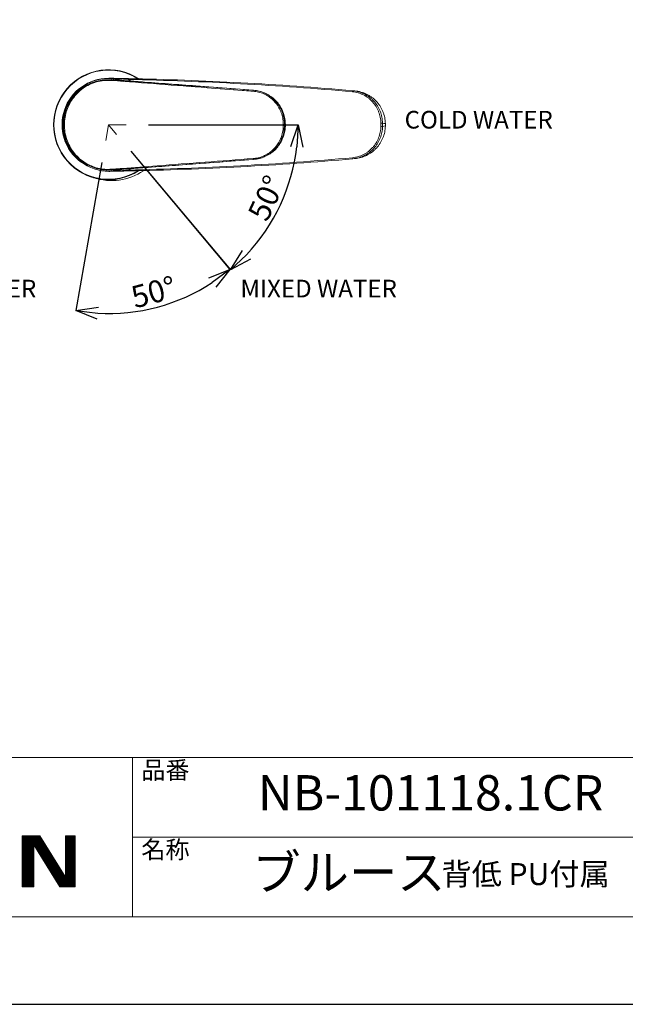
# Model space of a CAD drawing. Units: millimetres. Extents: x -1045 to -205, y -528 to 660.
# Drawn here: x -821 to -547, y -528 to -82 of the extents above; entities that cross this region are included whole.
import ezdxf
from ezdxf.enums import TextEntityAlignment as Align

# ---------------------------------------------------------------- set-up
doc = ezdxf.new("R2010")
doc.units = ezdxf.units.MM
doc.header["$PDSIZE"] = -1
for name, color, linetype, lineweight in [('図面枠', 1, 'Continuous', 20), ('寸法', 3, 'Continuous', 20), ('文字', 4, 'Continuous', 15), ('細線', 7, 'Continuous', 9)]:
    doc.layers.add(name, color=color, linetype=linetype, lineweight=lineweight)
doc.styles.add('japanese', font='romans.shx', dxfattribs={"bigfont": 'bigfont.shx'})
doc.dimstyles.new('KIHON', dxfattribs={"dimscale": 10, "dimtxt": 2.5, "dimasz": 2.5, "dimexe": 0, "dimexo": 2, "dimgap": 1, "dimtad": 1, "dimdec": 0, "dimdsep": 46, "dimtxsty": 'japanese', "dimblk": 'OPEN30', "dimcen": 2.5, "dimadec": 0, "dimazin": 0, "dimtfac": 1, "dimtdec": 0, "dimtmove": 0, "dimatfit": 0, "dimfxl": 1, "dimarcsym": 0})

# ---------------------------------------------------------------- blocks, each defined once
blk = doc.blocks.new('_Open30')
at = {"color": 0, "linetype": 'ByBlock', "lineweight": -2}
for p, q in [((-1, 0.268), (0, 0)), ((0, 0), (-1, -0.268)), ((0, 0), (-1, 0))]:
    blk.add_line(p, q, dxfattribs=at)
blk = doc.blocks.new('_D_16')
at = {"layer": 'Defpoints', "color": 0}
for p in [(-780.5, -129.94), (-780.5, -129.94), (-772.49, -129.94), (-776.86, -134.29), (-698.34, -154.54)]:
    blk.add_point(p, dxfattribs=at)
at = {"layer": '寸法', "color": 0, "lineweight": -2}
for p, q in [((-762.49, -129.94), (-694.73, -129.94)), ((-770.43, -141.95), (-725.37, -195.64))]:
    blk.add_line(p, q, dxfattribs=at)
blk.add_arc((-780.5, -129.94), 85.77, 316.684, 353.316, dxfattribs=at)
at = {"layer": '寸法', "color": 0, "lineweight": -2, "xscale": 10, "yscale": 10, "zscale": 10}
for p, rotation in [((-694.73, -129.94), 86.65798970104528), ((-725.37, -195.64), 223.3420102997681)]:
    blk.add_blockref('_Open30', p, dxfattribs=dict(at, rotation=rotation))
at = {"layer": '寸法', "color": 0, "lineweight": 5, "insert": (-717.87, -170.18), "char_height": 10, "attachment_point": 1, "rotation": 65, "style": 'japanese'}
blk.add_mtext('50°', dxfattribs=at)
blk = doc.blocks.new('_D_17')
at = {"layer": 'Defpoints', "color": 0}
for p in [(-780.5, -129.94), (-780.5, -129.94), (-781.77, -137.12), (-776.86, -134.29), (-746.65, -208.41)]:
    blk.add_point(p, dxfattribs=at)
at = {"layer": '寸法', "color": 0, "lineweight": -2}
for p, q in [((-770.43, -141.95), (-725.57, -195.41)), ((-783.51, -146.97), (-795.34, -214.1))]:
    blk.add_line(p, q, dxfattribs=at)
blk.add_arc((-780.5, -129.94), 85.46, 266.7081, 303.2919, dxfattribs=at)
at = {"layer": '寸法', "color": 0, "lineweight": -2, "xscale": 10, "yscale": 10, "zscale": 10}
for p, rotation in [((-725.57, -195.41), 36.64592977487248), ((-795.34, -214.1), 173.3540702271835)]:
    blk.add_blockref('_Open30', p, dxfattribs=dict(at, rotation=rotation))
at = {"layer": '寸法', "color": 0, "lineweight": 5, "insert": (-771.15, -203.49), "char_height": 10, "attachment_point": 1, "rotation": 15, "style": 'japanese'}
blk.add_mtext('50°', dxfattribs=at)

msp = doc.modelspace()

# ---------------------------------------------------------------- linework, layer by layer
at = {"layer": 'Defpoints', "linetype": 'Continuous'}
msp.add_lwpolyline([(-1044.78, -528.14), (-204.78, -528.14), (-204.78, 659.86), (-1044.78, 659.86)], close=True, dxfattribs=at)
at = {"layer": '図面枠', "linetype": 'Continuous'}
for p, q in [((-239.89, -416.47), (-1009.68, -416.47)), ((-769.68, -488.47), (-769.68, -416.47)), ((-499.89, -452.47), (-769.68, -452.47)), ((-239.89, -488.47), (-1009.68, -488.47))]:
    msp.add_line(p, q, dxfattribs=at)
at = {"layer": '細線', "linetype": 'Continuous'}
for p, q in [((-796.1, -110.51), (-795.75, -110.21)), ((-795.75, -110.21), (-795.25, -109.86)), ((-779.02, -109.56), (-778.99, -109)), ((-774.87, -109.65), (-774.59, -109.73)), ((-771.56, -109.45), (-770.06, -110.17)), ((-715.02, -114.33), (-714.84, -114.33)), ((-670.02, -114.52), (-669.02, -114.61)), ((-780.5, -129.94), (-781.77, -137.12)), ((-780.5, -129.94), (-772.49, -129.94)), ((-780.5, -129.94), (-776.86, -134.29)), ((-701.43, -130.21), (-701.43, -129.77)), ((-700.9, -129.77), (-700.48, -129.77)), ((-700.9, -129.77), (-700.9, -130.21)), ((-700.48, -130.21), (-700.9, -130.21)), ((-700.48, -130.21), (-700.48, -129.77)), ((-700.45, -130.21), (-700.45, -129.77)), ((-714.84, -145.65), (-715.02, -145.65)), ((-669.02, -145.27), (-670.02, -145.36)), ((-779.02, -150.42), (-778.99, -150.98)), ((-819.55, -451.94), (-819.55, -474.96)), ((-811.66, -451.94), (-819.55, -451.94)), ((-819.55, -451.94), (-811.66, -451.94)), ((-819.55, -452.34), (-811.41, -452.34)), ((-819.55, -452.74), (-811.16, -452.74)), ((-819.55, -453.14), (-810.91, -453.14)), ((-819.55, -453.54), (-810.66, -453.54)), ((-819.55, -453.94), (-810.41, -453.94)), ((-819.55, -454.34), (-810.16, -454.34)), ((-811.66, -451.94), (-800.04, -470.54)), ((-800.04, -470.54), (-800.04, -451.94)), ((-795.64, -451.94), (-800.04, -451.94)), ((-800.04, -451.94), (-795.64, -451.94)), ((-800.04, -452.34), (-795.64, -452.34)), ((-800.04, -452.74), (-795.64, -452.74)), ((-800.04, -453.14), (-795.64, -453.14)), ((-800.04, -453.54), (-795.64, -453.54)), ((-800.04, -453.94), (-795.64, -453.94)), ((-800.04, -454.34), (-795.64, -454.34)), ((-795.64, -474.96), (-795.64, -451.94)), ((-819.55, -454.74), (-809.91, -454.74)), ((-819.55, -455.14), (-809.66, -455.14)), ((-819.55, -455.54), (-809.41, -455.54)), ((-819.55, -455.94), (-814.35, -455.94)), ((-819.55, -456.34), (-814.35, -456.34)), ((-819.55, -456.74), (-814.35, -456.74)), ((-819.55, -457.14), (-814.35, -457.14)), ((-819.55, -457.54), (-814.35, -457.54)), ((-819.55, -457.94), (-814.35, -457.94)), ((-819.55, -458.34), (-814.35, -458.34)), ((-819.55, -458.74), (-814.35, -458.74)), ((-814.35, -455.94), (-802.47, -474.96)), ((-814.35, -455.94), (-814.35, -474.96)), ((-814.35, -455.94), (-809.16, -455.94)), ((-814.1, -456.34), (-808.91, -456.34)), ((-813.85, -456.74), (-808.66, -456.74)), ((-813.6, -457.14), (-808.41, -457.14)), ((-813.35, -457.54), (-808.16, -457.54)), ((-813.1, -457.94), (-807.91, -457.94)), ((-812.85, -458.34), (-807.66, -458.34)), ((-812.6, -458.74), (-807.41, -458.74)), ((-800.04, -454.74), (-795.64, -454.74)), ((-800.04, -455.14), (-795.64, -455.14)), ((-800.04, -455.54), (-795.64, -455.54)), ((-800.04, -455.94), (-795.64, -455.94)), ((-800.04, -456.34), (-795.64, -456.34)), ((-800.04, -456.74), (-795.64, -456.74)), ((-800.04, -457.14), (-795.64, -457.14)), ((-800.04, -457.54), (-795.64, -457.54)), ((-800.04, -457.94), (-795.64, -457.94)), ((-800.04, -458.34), (-795.64, -458.34)), ((-800.04, -458.74), (-795.64, -458.74)), ((-819.55, -459.14), (-814.35, -459.14)), ((-819.55, -459.54), (-814.35, -459.54)), ((-819.55, -459.94), (-814.35, -459.94)), ((-819.55, -460.34), (-814.35, -460.34)), ((-819.55, -460.74), (-814.35, -460.74)), ((-819.55, -461.14), (-814.35, -461.14)), ((-819.55, -461.54), (-814.35, -461.54)), ((-819.55, -461.94), (-814.35, -461.94)), ((-819.55, -462.34), (-814.35, -462.34)), ((-819.55, -462.74), (-814.35, -462.74)), ((-819.55, -463.14), (-814.35, -463.14)), ((-819.55, -463.54), (-814.35, -463.54)), ((-812.35, -459.14), (-807.16, -459.14)), ((-812.1, -459.54), (-806.91, -459.54)), ((-811.85, -459.94), (-806.66, -459.94)), ((-811.6, -460.34), (-806.41, -460.34)), ((-811.35, -460.74), (-806.16, -460.74)), ((-811.1, -461.14), (-805.91, -461.14)), ((-810.85, -461.54), (-805.66, -461.54)), ((-810.6, -461.94), (-805.41, -461.94)), ((-810.35, -462.34), (-805.16, -462.34)), ((-810.1, -462.74), (-804.91, -462.74)), ((-809.85, -463.14), (-804.66, -463.14)), ((-809.6, -463.54), (-804.41, -463.54)), ((-800.04, -459.14), (-795.64, -459.14)), ((-800.04, -459.54), (-795.64, -459.54)), ((-800.04, -459.94), (-795.64, -459.94)), ((-800.04, -460.34), (-795.64, -460.34)), ((-800.04, -460.74), (-795.64, -460.74)), ((-800.04, -461.14), (-795.64, -461.14)), ((-800.04, -461.54), (-795.64, -461.54)), ((-800.04, -461.94), (-795.64, -461.94)), ((-800.04, -462.34), (-795.64, -462.34)), ((-800.04, -462.74), (-795.64, -462.74)), ((-800.04, -463.14), (-795.64, -463.14)), ((-800.04, -463.54), (-795.64, -463.54)), ((-819.55, -463.94), (-814.35, -463.94)), ((-819.55, -464.34), (-814.35, -464.34)), ((-819.55, -464.74), (-814.35, -464.74)), ((-819.55, -465.14), (-814.35, -465.14)), ((-819.55, -465.54), (-814.35, -465.54)), ((-819.55, -465.94), (-814.35, -465.94)), ((-819.55, -466.34), (-814.35, -466.34)), ((-819.55, -466.74), (-814.35, -466.74)), ((-819.55, -467.14), (-814.35, -467.14)), ((-819.55, -467.54), (-814.35, -467.54)), ((-819.55, -467.94), (-814.35, -467.94)), ((-809.35, -463.94), (-804.16, -463.94)), ((-809.1, -464.34), (-803.91, -464.34)), ((-808.85, -464.74), (-803.66, -464.74)), ((-808.6, -465.14), (-803.41, -465.14)), ((-808.35, -465.54), (-803.16, -465.54)), ((-808.1, -465.94), (-802.91, -465.94)), ((-807.85, -466.34), (-802.66, -466.34)), ((-807.6, -466.74), (-802.41, -466.74)), ((-807.35, -467.14), (-802.16, -467.14)), ((-807.1, -467.54), (-801.91, -467.54)), ((-806.85, -467.94), (-801.66, -467.94)), ((-800.04, -463.94), (-795.64, -463.94)), ((-800.04, -464.34), (-795.64, -464.34)), ((-800.04, -464.74), (-795.64, -464.74)), ((-800.04, -465.14), (-795.64, -465.14)), ((-800.04, -465.54), (-795.64, -465.54)), ((-800.04, -465.94), (-795.64, -465.94)), ((-800.04, -466.34), (-795.64, -466.34)), ((-800.04, -466.74), (-795.64, -466.74)), ((-800.04, -467.14), (-795.64, -467.14)), ((-800.04, -467.54), (-795.64, -467.54)), ((-800.04, -467.94), (-795.64, -467.94)), ((-819.55, -468.34), (-814.35, -468.34)), ((-819.55, -468.74), (-814.35, -468.74)), ((-819.55, -469.14), (-814.35, -469.14)), ((-819.55, -469.54), (-814.35, -469.54)), ((-819.55, -469.94), (-814.35, -469.94)), ((-819.55, -470.34), (-814.35, -470.34)), ((-819.55, -470.74), (-814.35, -470.74)), ((-819.55, -471.14), (-814.35, -471.14)), ((-819.55, -471.54), (-814.35, -471.54)), ((-819.55, -471.94), (-814.35, -471.94)), ((-819.55, -472.34), (-814.35, -472.34)), ((-806.6, -468.34), (-801.41, -468.34)), ((-806.35, -468.74), (-801.16, -468.74)), ((-806.1, -469.14), (-800.91, -469.14)), ((-805.85, -469.54), (-800.66, -469.54)), ((-805.6, -469.94), (-800.41, -469.94)), ((-805.35, -470.34), (-800.16, -470.34)), ((-805.1, -470.74), (-795.64, -470.74)), ((-804.85, -471.14), (-795.64, -471.14)), ((-804.6, -471.54), (-795.64, -471.54)), ((-804.35, -471.94), (-795.64, -471.94)), ((-804.1, -472.34), (-795.64, -472.34)), ((-800.04, -468.34), (-795.64, -468.34)), ((-800.04, -468.74), (-795.64, -468.74)), ((-800.04, -469.14), (-795.64, -469.14)), ((-800.04, -469.54), (-795.64, -469.54)), ((-800.04, -469.94), (-795.64, -469.94)), ((-800.04, -470.34), (-795.64, -470.34)), ((-819.55, -472.74), (-814.35, -472.74)), ((-819.55, -473.14), (-814.35, -473.14)), ((-819.55, -473.54), (-814.35, -473.54)), ((-819.55, -473.94), (-814.35, -473.94)), ((-819.55, -474.34), (-814.35, -474.34)), ((-819.55, -474.74), (-814.35, -474.74)), ((-819.55, -474.96), (-814.35, -474.96)), ((-803.85, -472.74), (-795.64, -472.74)), ((-803.6, -473.14), (-795.64, -473.14)), ((-803.35, -473.54), (-795.64, -473.54)), ((-803.1, -473.94), (-795.64, -473.94)), ((-802.85, -474.34), (-795.64, -474.34)), ((-802.6, -474.74), (-795.64, -474.74)), ((-802.47, -474.96), (-795.64, -474.96))]:
    msp.add_line(p, q, dxfattribs=at)
at = {"layer": '細線', "linetype": 'Continuous', "flags": 128}
for points in [[(-780.5, -108.89), (-777.76, -109.07), (-775.55, -109.48)], [(-655.25, -129.4), (-655.98, -129.3), (-656.53, -129.22)], [(-700.48, -129.77), (-700.45, -129.77), (-700.44, -129.77)], [(-700.48, -130.21), (-700.45, -130.21), (-700.44, -130.21)], [(-656.53, -130.66), (-655.98, -130.58), (-655.25, -130.48)], [(-775.42, -150.37), (-777.76, -150.81), (-779.64, -150.98)]]:
    msp.add_lwpolyline(points, dxfattribs=at)
at = {"layer": '細線', "linetype": 'Continuous'}
for centre, radius, start, end in [((-780.5, -129.94), 24.91, 57.0364, 303.0251), ((-780.5, -129.94), 24.71, 57.5505, 302.6049), ((-780.5, -129.94), 21.05, 90, 233.0069), ((-780.45, -129.99), 21.05, 87.6746, 89.6931), ((-780.45, -129.99), 21.05, 87.0426, 89.6931), ((-778.67, -109.87), 0.469, 139.2871, 181.8436), ((-770.44, -109.4), 1.12, 161.1491, 182.7014), ((-714.41, -114.71), 0.715, 148.165, 182.367), ((-668.94, -115.02), 1.19, 155.3496, 179.7395), ((-656.85, -144.04), 14.83, 88.7508, 91.6411), ((-701, -221.48), 91.72, 89.9378, 90.2696), ((-701, -38.5), 91.71, 269.7304, 270.0622), ((-656.85, -115.83), 14.83, 268.3589, 271.2492), ((-714.41, -145.27), 0.715, 177.6331, 211.8349), ((-668.94, -144.86), 1.19, 180.2605, 204.6504), ((-779.17, -129.67), 25.56, 251.4559, 304.3359), ((-780.45, -129.99), 21.05, 270.3069, 272.9574), ((-780.45, -129.99), 21.05, 270.3069, 272.3284), ((-778.67, -150.11), 0.469, 178.1561, 220.7132), ((-770.44, -150.48), 1.12, 177.2986, 198.8509)]:
    msp.add_arc(centre, radius, start, end, dxfattribs=at)
for centre, major_axis, start_param, end_param in [((-779.13, -111.08), (0.15, 2.09), 5.620682, 6.283185), ((-779.13, -148.89), (-0.15, 2.09), 3.141593, 3.804096)]:
    msp.add_ellipse(centre, major_axis=major_axis, ratio=0.745432, start_param=start_param, end_param=end_param, dxfattribs=at)
for points, knots in [([(-780.43, -108.94), (-780.51, -108.95), (-781.31, -108.96), (-783.4, -109.11), (-786.65, -109.83), (-790.26, -111.36), (-793.57, -113.58), (-796.38, -116.34), (-798.59, -119.53), (-800.13, -122.89), (-801.03, -126.39), (-801.34, -129.8), (-801.09, -133.14), (-800.36, -136.31), (-799.16, -139.3), (-797.53, -142.09), (-795.47, -144.59), (-792.99, -146.82), (-790.14, -148.64), (-787.01, -149.99), (-783.75, -150.85), (-781.53, -150.97), (-780.43, -151.03)], [0, 0, 0, 0, 0.003775, 0.038735, 0.100187, 0.161622, 0.223276, 0.284893, 0.340992, 0.397062, 0.44768, 0.498289, 0.545614, 0.592946, 0.640057, 0.687182, 0.736747, 0.786329, 0.84014, 0.893966, 0.94698, 1, 1, 1, 1]), ([(-779.02, -150.42), (-780.07, -150.45), (-782.18, -150.52), (-785.34, -149.98), (-788.42, -148.98), (-791.27, -147.51), (-793.87, -145.6), (-796.15, -143.3), (-798.08, -140.59), (-799.58, -137.54), (-800.58, -134.21), (-801, -130.78), (-800.84, -127.33), (-800.13, -124.04), (-798.9, -120.89), (-797.17, -117.99), (-794.95, -115.37), (-792.31, -113.15), (-789.31, -111.39), (-786.05, -110.17), (-782.56, -109.47), (-780.22, -109.53), (-779.02, -109.56)], [0, 0, 0, 0, 0.046986, 0.095293, 0.142315, 0.190716, 0.23747, 0.285432, 0.334976, 0.385869, 0.436867, 0.489434, 0.53887, 0.589763, 0.638839, 0.689246, 0.739982, 0.792207, 0.84242, 0.894279, 0.946212, 1, 1, 1, 1]), ([(-779.14, -109.88), (-780.28, -109.85), (-782.57, -109.79), (-785.96, -110.46), (-789.15, -111.66), (-792.08, -113.38), (-794.66, -115.57), (-796.83, -118.14), (-798.51, -121.01), (-799.71, -124.09), (-800.4, -127.35), (-800.56, -130.73), (-800.16, -134.13), (-799.2, -137.4), (-797.73, -140.42), (-795.86, -143.08), (-793.63, -145.36), (-791.11, -147.23), (-788.32, -148.68), (-785.33, -149.67), (-782.23, -150.19), (-780.17, -150.13), (-779.14, -150.1)], [0, 0, 0, 0, 0.052646, 0.105273, 0.156114, 0.206971, 0.258431, 0.309907, 0.359823, 0.409735, 0.460182, 0.510625, 0.562678, 0.614738, 0.665089, 0.71544, 0.762755, 0.810055, 0.857584, 0.905104, 0.952545, 1, 1, 1, 1]), ([(-780.34, -108.94), (-780.35, -108.94), (-780.37, -108.94), (-780.4, -108.94), (-780.42, -108.94), (-780.43, -108.94)], [0, 0, 0, 0, 0.297112, 0.778869, 1, 1, 1, 1]), ([(-771.5, -109.04), (-772.97, -109.01), (-774.43, -108.98), (-776.61, -108.94), (-777.34, -108.93), (-778.42, -108.91), (-778.78, -108.91), (-779.49, -108.9), (-779.85, -108.89), (-780.2, -108.89)], [0, 0, 0, 0, 0.5, 0.5, 0.75, 0.75, 0.875, 0.875, 1, 1, 1, 1]), ([(-771.56, -109.45), (-772.99, -109.3), (-774.43, -109.17), (-776.6, -109.02), (-777.33, -108.98), (-778.41, -108.93), (-778.77, -108.92), (-779.48, -108.9), (-779.84, -108.89), (-780.2, -108.89)], [0, 0, 0, 0, 0.5, 0.5, 0.75, 0.75, 0.875, 0.875, 1, 1, 1, 1]), ([(-779.37, -108.97), (-779.37, -108.97), (-779.37, -108.97), (-779.37, -108.97), (-779.37, -108.97), (-779.37, -108.97), (-779.37, -108.97), (-779.37, -108.97), (-779.37, -108.97), (-779.37, -108.97), (-779.37, -108.97)], [0, 0, 0, 0, 0.018422, 0.054391, 0.098131, 0.207722, 0.311234, 0.46049, 0.678811, 1, 1, 1, 1]), ([(-776.25, -109.39), (-777.13, -109.23), (-778.17, -109.04), (-779.22, -108.98), (-779.37, -108.97)], [0, 0, 0, 0, 0.851072, 1, 1, 1, 1]), ([(-778.99, -109), (-778.99, -109), (-779.1, -108.99), (-779.24, -108.98), (-779.37, -108.97)], [0, 0, 0, 0, 0.071854, 1, 1, 1, 1]), ([(-715.13, -114.74), (-715.46, -114.71), (-717.1, -114.59), (-724.01, -114.07), (-737.82, -113.03), (-757.53, -111.54), (-771.94, -110.43), (-779.14, -109.88)], [0, 0, 0, 0, 0.015379, 0.076896, 0.322963, 0.661487, 1, 1, 1, 1]), ([(-779.02, -109.56), (-768.38, -110.36), (-747.1, -111.95), (-725.71, -113.54), (-715.02, -114.33)], [0, 0, 0, 0, 0.499909, 1, 1, 1, 1]), ([(-764.18, -110.63), (-765.49, -110.53), (-768.13, -110.33), (-772.76, -109.95), (-776, -109.68), (-778.05, -109.51), (-778.06, -109.51)], [0, 0, 0, 0, 0.264731, 0.536131, 0.998129, 1, 1, 1, 1]), ([(-774.5, -109.8), (-774.63, -109.76), (-775.18, -109.58), (-775.79, -109.46), (-776.25, -109.37)], [0, 0, 0, 0, 0.254336, 1, 1, 1, 1]), ([(-670.13, -115.01), (-686.99, -113.51), (-703.87, -112.29), (-737.68, -110.44), (-754.6, -109.8), (-771.56, -109.45)], [0, 0, 0, 0, 0.5, 0.5, 1, 1, 1, 1]), ([(-771.5, -109.04), (-754.54, -109.38), (-737.6, -110.01), (-703.78, -111.84), (-686.89, -113.04), (-670.02, -114.52)], [0, 0, 0, 0, 0.5, 0.5, 1, 1, 1, 1]), ([(-714.84, -114.33), (-723.03, -113.71), (-735.32, -112.78), (-751.75, -111.55), (-760.04, -110.93), (-764.18, -110.63)], [0, 0, 0, 0, 0.499793, 0.749936, 1, 1, 1, 1]), ([(-701.43, -129.77), (-701.46, -129.03), (-701.53, -127.45), (-702.09, -125.08), (-703.03, -122.73), (-704.36, -120.59), (-706.01, -118.69), (-707.98, -117.11), (-710.2, -115.89), (-712.61, -115.05), (-714.29, -114.84), (-715.13, -114.74)], [0, 0, 0, 0, 0.097589, 0.209368, 0.321145, 0.433314, 0.54548, 0.659248, 0.773018, 0.886501, 1, 1, 1, 1]), ([(-715.02, -114.33), (-714.17, -114.44), (-712.43, -114.65), (-709.97, -115.5), (-707.67, -116.75), (-705.65, -118.37), (-703.92, -120.32), (-702.56, -122.52), (-701.58, -124.93), (-701, -127.37), (-700.93, -129.01), (-700.9, -129.77)], [0, 0, 0, 0, 0.112097, 0.227387, 0.339594, 0.455154, 0.565663, 0.679404, 0.789417, 0.90261, 1, 1, 1, 1]), ([(-700.48, -129.77), (-700.53, -128.91), (-700.62, -127.19), (-701.29, -124.69), (-702.34, -122.34), (-703.76, -120.18), (-705.52, -118.3), (-707.58, -116.7), (-709.88, -115.49), (-712.33, -114.64), (-714.01, -114.43), (-714.84, -114.33)], [0, 0, 0, 0, 0.110227, 0.220459, 0.330592, 0.440735, 0.552095, 0.663465, 0.777231, 0.891002, 1, 1, 1, 1]), ([(-657.28, -129.22), (-657.28, -128.77), (-657.31, -128.33), (-657.41, -127.44), (-657.47, -127), (-657.73, -125.7), (-657.97, -124.86), (-658.44, -123.63), (-658.62, -123.23), (-659.01, -122.44), (-659.22, -122.06), (-659.9, -120.94), (-660.42, -120.25), (-661.29, -119.28), (-661.59, -118.97), (-662.23, -118.37), (-662.57, -118.09), (-663.59, -117.3), (-664.33, -116.84), (-665.5, -116.25), (-665.9, -116.07), (-666.71, -115.75), (-667.13, -115.61), (-668.38, -115.25), (-669.25, -115.09), (-670.13, -115.01)], [0, 0, 0, 0, 0.0625, 0.0625, 0.125, 0.125, 0.25, 0.25, 0.3125, 0.3125, 0.375, 0.375, 0.5, 0.5, 0.5625, 0.5625, 0.625, 0.625, 0.75, 0.75, 0.8125, 0.8125, 0.875, 0.875, 1, 1, 1, 1]), ([(-670.02, -114.52), (-669.1, -114.6), (-668.2, -114.77), (-666.89, -115.14), (-666.46, -115.28), (-665.61, -115.61), (-665.19, -115.79), (-663.97, -116.4), (-663.2, -116.87), (-662.12, -117.68), (-661.77, -117.97), (-661.1, -118.58), (-660.77, -118.9), (-659.86, -119.9), (-659.31, -120.62), (-658.59, -121.78), (-658.37, -122.17), (-657.95, -122.99), (-657.77, -123.41), (-657.26, -124.68), (-657.01, -125.55), (-656.74, -126.91), (-656.66, -127.37), (-656.57, -128.29), (-656.54, -128.75), (-656.53, -129.22)], [0, 0, 0, 0, 0.125, 0.125, 0.1875, 0.1875, 0.25, 0.25, 0.375, 0.375, 0.4375, 0.4375, 0.5, 0.5, 0.625, 0.625, 0.6875, 0.6875, 0.75, 0.75, 0.875, 0.875, 0.9375, 0.9375, 1, 1, 1, 1]), ([(-655.25, -129.4), (-655.26, -128.47), (-655.36, -127.55), (-655.63, -126.2), (-655.75, -125.76), (-656.01, -124.87), (-656.17, -124.43), (-656.69, -123.15), (-657.11, -122.33), (-657.86, -121.17), (-658.12, -120.8), (-658.69, -120.06), (-658.99, -119.71), (-659.94, -118.7), (-660.62, -118.09), (-661.73, -117.26), (-662.11, -117), (-662.91, -116.52), (-663.31, -116.3), (-664.55, -115.69), (-665.41, -115.36), (-666.74, -114.99), (-667.19, -114.88), (-668.1, -114.72), (-668.56, -114.65), (-669.02, -114.61)], [0, 0, 0, 0, 0.125, 0.125, 0.1875, 0.1875, 0.25, 0.25, 0.375, 0.375, 0.4375, 0.4375, 0.5, 0.5, 0.625, 0.625, 0.6875, 0.6875, 0.75, 0.75, 0.875, 0.875, 0.9375, 0.9375, 1, 1, 1, 1]), ([(-715.13, -145.24), (-714.34, -145.15), (-712.72, -144.95), (-710.4, -144.17), (-708.2, -143.01), (-706.23, -141.49), (-704.54, -139.65), (-703.19, -137.54), (-702.19, -135.22), (-701.56, -132.75), (-701.47, -131.06), (-701.43, -130.21)], [0, 0, 0, 0, 0.106437, 0.217855, 0.329263, 0.440822, 0.55238, 0.664231, 0.776084, 0.888042, 1, 1, 1, 1]), ([(-700.9, -130.21), (-700.94, -131.07), (-701.03, -132.81), (-701.68, -135.33), (-702.7, -137.73), (-704.1, -139.89), (-705.84, -141.79), (-707.86, -143.35), (-710.13, -144.54), (-712.53, -145.35), (-714.21, -145.55), (-715.02, -145.65)], [0, 0, 0, 0, 0.110154, 0.223499, 0.333645, 0.446989, 0.557002, 0.6702, 0.780226, 0.893372, 1, 1, 1, 1]), ([(-714.84, -145.65), (-713.96, -145.53), (-712.21, -145.31), (-709.7, -144.42), (-707.36, -143.13), (-705.27, -141.46), (-703.5, -139.45), (-702.09, -137.18), (-701.11, -134.72), (-700.57, -132.37), (-700.51, -130.85), (-700.48, -130.21)], [0, 0, 0, 0, 0.115623, 0.231245, 0.346921, 0.462587, 0.577513, 0.692426, 0.805046, 0.917658, 1, 1, 1, 1]), ([(-670.13, -144.87), (-669.69, -144.83), (-669.25, -144.77), (-668.38, -144.6), (-667.95, -144.5), (-666.68, -144.14), (-665.87, -143.82), (-664.71, -143.23), (-664.33, -143.02), (-663.59, -142.55), (-663.24, -142.3), (-662.21, -141.51), (-661.58, -140.92), (-660.71, -139.95), (-660.43, -139.61), (-659.91, -138.91), (-659.67, -138.55), (-658.99, -137.43), (-658.6, -136.65), (-658.12, -135.42), (-657.98, -135), (-657.74, -134.15), (-657.64, -133.72), (-657.38, -132.43), (-657.29, -131.55), (-657.28, -130.66)], [0, 0, 0, 0, 0.0625, 0.0625, 0.125, 0.125, 0.25, 0.25, 0.3125, 0.3125, 0.375, 0.375, 0.5, 0.5, 0.5625, 0.5625, 0.625, 0.625, 0.75, 0.75, 0.8125, 0.8125, 0.875, 0.875, 1, 1, 1, 1]), ([(-656.53, -130.66), (-656.54, -131.59), (-656.64, -132.5), (-656.91, -133.85), (-657.02, -134.29), (-657.28, -135.17), (-657.43, -135.61), (-657.93, -136.89), (-658.34, -137.7), (-659.06, -138.86), (-659.32, -139.23), (-659.87, -139.96), (-660.16, -140.31), (-661.08, -141.31), (-661.74, -141.91), (-662.82, -142.73), (-663.2, -142.99), (-663.97, -143.46), (-664.37, -143.68), (-665.59, -144.29), (-666.43, -144.61), (-667.75, -144.98), (-668.2, -145.09), (-669.1, -145.25), (-669.56, -145.31), (-670.02, -145.36)], [0, 0, 0, 0, 0.125, 0.125, 0.1875, 0.1875, 0.25, 0.25, 0.375, 0.375, 0.4375, 0.4375, 0.5, 0.5, 0.625, 0.625, 0.6875, 0.6875, 0.75, 0.75, 0.875, 0.875, 0.9375, 0.9375, 1, 1, 1, 1]), ([(-669.02, -145.27), (-668.1, -145.18), (-667.2, -145.02), (-665.88, -144.65), (-665.44, -144.51), (-664.58, -144.18), (-664.15, -143.99), (-662.9, -143.38), (-662.12, -142.9), (-661.01, -142.08), (-660.65, -141.79), (-659.96, -141.17), (-659.62, -140.85), (-658.68, -139.84), (-658.12, -139.11), (-657.37, -137.95), (-657.14, -137.55), (-656.71, -136.72), (-656.52, -136.31), (-656, -135.03), (-655.73, -134.15), (-655.45, -132.79), (-655.38, -132.33), (-655.28, -131.41), (-655.25, -130.94), (-655.25, -130.48)], [0, 0, 0, 0, 0.125, 0.125, 0.1875, 0.1875, 0.25, 0.25, 0.375, 0.375, 0.4375, 0.4375, 0.5, 0.5, 0.625, 0.625, 0.6875, 0.6875, 0.75, 0.75, 0.875, 0.875, 0.9375, 0.9375, 1, 1, 1, 1]), ([(-779.14, -150.1), (-778.81, -150.07), (-777.18, -149.95), (-770.31, -149.42), (-749.34, -147.82), (-729.6, -146.33), (-715.13, -145.24)], [0, 0, 0, 0, 0.015379, 0.076896, 0.32297, 1, 1, 1, 1]), ([(-715.02, -145.65), (-725.71, -146.44), (-747.09, -148.03), (-768.38, -149.62), (-779.02, -150.42)], [0, 0, 0, 0, 0.499941, 1, 1, 1, 1]), ([(-771.56, -150.43), (-754.6, -150.08), (-737.68, -149.44), (-703.87, -147.59), (-686.99, -146.37), (-670.13, -144.87)], [0, 0, 0, 0, 0.5, 0.5, 1, 1, 1, 1]), ([(-670.02, -145.36), (-686.89, -146.84), (-703.78, -148.04), (-737.6, -149.87), (-754.54, -150.5), (-771.5, -150.84)], [0, 0, 0, 0, 0.5, 0.5, 1, 1, 1, 1]), ([(-764.18, -149.35), (-760.04, -149.05), (-751.75, -148.43), (-735.32, -147.2), (-723.02, -146.27), (-714.84, -145.65)], [0, 0, 0, 0, 0.24994, 0.500213, 1, 1, 1, 1]), ([(-780.43, -151.03), (-780.42, -151.03), (-780.39, -151.03), (-780.36, -151.03), (-780.34, -151.03)], [0, 0, 0, 0, 0.218398, 1, 1, 1, 1]), ([(-779.37, -151.01), (-778.41, -150.96), (-777.37, -150.9), (-776.37, -150.63), (-776.29, -150.61)], [0, 0, 0, 0, 0.928681, 1, 1, 1, 1]), ([(-779.37, -151.01), (-779.24, -151), (-779.1, -150.99), (-778.99, -150.98), (-778.99, -150.98)], [0, 0, 0, 0, 0.928146, 1, 1, 1, 1]), ([(-779.37, -151.01), (-779.37, -151.01), (-779.37, -151.01), (-779.37, -151.01), (-779.37, -151.01), (-779.37, -151.01), (-779.37, -151.01), (-779.37, -151.01)], [0, 0, 0, 0, 0.507821, 0.830462, 0.917952, 0.963701, 1, 1, 1, 1]), ([(-771.5, -150.84), (-772.4, -150.86), (-774.23, -150.89), (-776.78, -150.94), (-778.38, -150.96), (-779.09, -150.97)], [0, 0, 0, 0, 0.35422, 0.714461, 1, 1, 1, 1]), ([(-778.82, -150.94), (-778.18, -150.92), (-775.77, -150.85), (-773.34, -150.61), (-771.56, -150.43)], [0, 0, 0, 0, 0.265117, 1, 1, 1, 1]), ([(-778.06, -150.47), (-778.05, -150.47), (-776, -150.3), (-772.78, -150.03), (-768.16, -149.65), (-765.51, -149.45), (-764.18, -149.35)], [0, 0, 0, 0, 0.001871, 0.463873, 0.729575, 1, 1, 1, 1]), ([(-776.29, -150.61), (-776.06, -150.57), (-775.43, -150.46), (-774.86, -150.29), (-774.5, -150.18)], [0, 0, 0, 0, 0.363128, 1, 1, 1, 1]), ([(-770.22, -149.82), (-770.29, -149.87), (-770.72, -150.11), (-771.18, -150.28), (-771.56, -150.43)], [0, 0, 0, 0, 0.179255, 1, 1, 1, 1])]:
    msp.add_open_spline(points, degree=3, knots=knots, dxfattribs=at)
for points in [[(-657.28, -130.66), (-657.27, -130.18), (-657.27, -129.7), (-657.28, -129.22)], [(-656.53, -129.22), (-656.52, -129.7), (-656.52, -130.18), (-656.53, -130.66)], [(-655.25, -130.48), (-655.24, -130.12), (-655.24, -129.76), (-655.25, -129.4)]]:
    msp.add_open_spline(points, degree=3, dxfattribs=at)

# ---------------------------------------------------------------- texts
at = {"layer": '文字', "style": 'japanese'}
for s, p in [('品番', (-765.68, -426.12)), ('名称', (-765.68, -462.11))]:
    msp.add_text(s, height=8, dxfattribs=at).set_placement(p)
for s, height, p in [('NB-101118.1CR', 16, (-634.78, -434.47)), ('ブルース', 16, (-671.73, -470.47)), ('背低 PU付属', 10, (-591.79, -470.47))]:
    msp.add_text(s, height=height, dxfattribs=at).set_placement(p, align=Align.MIDDLE)
at = {"layer": '文字', "char_height": 8, "width": 1055.2445, "attachment_point": 1, "style": 'japanese'}
for s, insert in [('COLD WATER', (-646.53, -123.66)), ('HOT WATER', (-874.33, -200.11)), ('MIXED WATER', (-720.84, -200.11))]:
    msp.add_mtext(s, dxfattribs=dict(at, insert=insert))

# ---------------------------------------------------------------- dimensions: what is measured, and where the dimension line sits
at = {"layer": '寸法', "lineweight": 5}
for base, line1, line2, picture, middle in [((-746.65, -208.41), ((-781.77, -137.12), (-780.5, -129.94)), ((-776.86, -134.29), (-780.5, -129.94)), '_D_17', (-758.38, -212.49)), ((-698.34, -154.54), ((-776.86, -134.29), (-780.5, -129.94)), ((-772.49, -129.94), (-780.5, -129.94)), '_D_16', (-702.77, -166.19))]:
    dim = msp.add_angular_dim_2l(base=base, line1=line1, line2=line2, dimstyle='KIHON', override={"dimtxt": 1, "dimasz": 1, "dimexo": 1, "dimgap": 0.2}, dxfattribs=at)
    dim.commit()
    dim.dimension.update_dxf_attribs({"geometry": picture, "text_midpoint": middle, "dimtype": 162})

doc.saveas('drawing.dxf')
